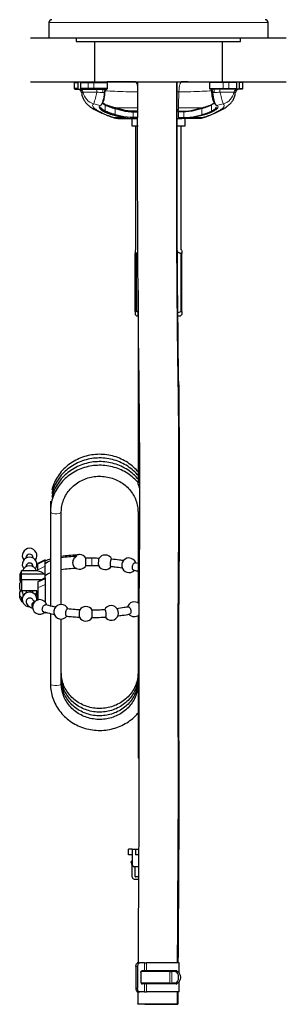
# Model space of a CAD drawing. Units: millimetres. Extents: x 64 to 170, y 88 to 255.
# Drawn here: x 155 to 170, y 88 to 141 of the extents above; entities that cross this region are included whole.
import ezdxf

# ---------------------------------------------------------------- set-up
doc = ezdxf.new("R2010")
doc.units = ezdxf.units.MM

msp = doc.modelspace()

# ---------------------------------------------------------------- linework, layer by layer
at = {"color": 7, "linetype": 'Continuous', "lineweight": 25}
for p, q in [((157.005, 141.239), (157.005, 140.399)), ((169.005, 140.399), (169.005, 141.239)), ((156.005, 140.399), (170.005, 140.399)), ((158.505, 140.399), (158.505, 140.199)), ((158.505, 140.199), (167.505, 140.199)), ((159.505, 140.199), (159.505, 137.999)), ((166.505, 137.999), (166.505, 140.199)), ((167.505, 140.199), (167.505, 140.399)), ((156.005, 137.999), (170.005, 137.999)), ((158.42, 137.999), (158.38, 137.959)), ((158.38, 137.959), (158.38, 137.639)), ((158.38, 137.959), (158.592, 137.959)), ((158.592, 137.959), (158.632, 137.999)), ((158.592, 137.959), (158.592, 137.639)), ((158.773, 137.999), (158.741, 137.959)), ((158.741, 137.959), (159.16, 137.959)), ((158.741, 137.959), (158.741, 137.639)), ((159.16, 137.959), (159.471, 137.959)), ((159.471, 137.959), (160.214, 137.959)), ((160.214, 137.959), (160.174, 137.999)), ((160.214, 137.639), (160.214, 137.959)), ((165.836, 137.999), (165.796, 137.959)), ((165.796, 137.959), (165.796, 137.639)), ((166.539, 137.959), (165.796, 137.959)), ((166.851, 137.959), (166.539, 137.959)), ((167.269, 137.959), (166.851, 137.959)), ((167.237, 137.999), (167.269, 137.959)), ((167.269, 137.959), (167.269, 137.639)), ((167.418, 137.959), (167.378, 137.999)), ((167.418, 137.959), (167.418, 137.639)), ((167.63, 137.959), (167.418, 137.959)), ((167.63, 137.959), (167.59, 137.999)), ((167.63, 137.639), (167.63, 137.959)), ((158.38, 137.639), (158.42, 137.599)), ((158.592, 137.639), (158.38, 137.639)), ((158.42, 137.599), (158.632, 137.599)), ((158.632, 137.599), (158.592, 137.639)), ((158.632, 137.599), (158.774, 137.599)), ((158.741, 137.639), (158.773, 137.599)), ((159.16, 137.639), (158.741, 137.639)), ((158.773, 137.599), (159.19, 137.599)), ((158.797, 137.416), (158.803, 137.389)), ((159.471, 137.639), (159.16, 137.639)), ((159.19, 137.599), (159.471, 137.599)), ((160.214, 137.639), (159.471, 137.639)), ((159.471, 137.599), (160.174, 137.599)), ((160.039, 137.416), (160.038, 137.395)), ((160.075, 137.398), (160.076, 137.42)), ((160.174, 137.599), (160.214, 137.639)), ((165.796, 137.639), (165.836, 137.599)), ((165.796, 137.639), (166.539, 137.639)), ((166.539, 137.599), (165.836, 137.599)), ((165.935, 137.398), (165.934, 137.42)), ((165.971, 137.416), (165.972, 137.395)), ((166.539, 137.639), (166.851, 137.639)), ((166.82, 137.599), (166.539, 137.599)), ((167.237, 137.599), (166.82, 137.599)), ((166.851, 137.639), (167.269, 137.639)), ((167.213, 137.416), (167.207, 137.389)), ((167.378, 137.599), (167.236, 137.599)), ((167.269, 137.639), (167.237, 137.599)), ((167.378, 137.599), (167.418, 137.639)), ((167.59, 137.599), (167.378, 137.599)), ((167.418, 137.639), (167.63, 137.639)), ((167.59, 137.599), (167.63, 137.639)), ((160.067, 136.769), (159.948, 136.847)), ((165.943, 136.769), (166.062, 136.847)), ((159.821, 136.702), (159.794, 136.677)), ((159.813, 136.662), (159.808, 136.684)), ((159.941, 136.831), (160.094, 136.731)), ((160.64, 136.533), (161.178, 136.399)), ((161.188, 136.437), (160.65, 136.571)), ((161.178, 136.399), (161.509, 136.359)), ((161.509, 136.399), (161.188, 136.437)), ((161.611, 136.399), (161.509, 136.399)), ((161.509, 136.359), (161.611, 136.359)), ((161.851, 136.399), (161.611, 136.399)), ((161.611, 136.359), (161.847, 136.359)), ((164.079, 136.399), (164.399, 136.399)), ((164.399, 136.359), (164.099, 136.359)), ((164.399, 136.399), (164.501, 136.399)), ((164.501, 136.359), (164.399, 136.359)), ((164.501, 136.399), (164.822, 136.437)), ((164.832, 136.399), (164.501, 136.359)), ((164.822, 136.437), (165.361, 136.571)), ((165.37, 136.533), (164.832, 136.399)), ((166.069, 136.831), (165.916, 136.731)), ((166.189, 136.702), (166.216, 136.677)), ((166.197, 136.662), (166.202, 136.684)), ((160.63, 136.161), (161.098, 136.045)), ((161.107, 136.084), (160.64, 136.2)), ((160.845, 135.999), (161.477, 135.999)), ((161.098, 136.045), (161.477, 135.999)), ((161.477, 136.039), (161.107, 136.084)), ((161.611, 136.039), (161.477, 136.039)), ((161.477, 135.999), (161.611, 135.999)), ((161.545, 135.999), (161.545, 135.599)), ((161.851, 136.039), (161.611, 136.039)), ((161.611, 135.999), (161.718, 135.999)), ((161.718, 135.999), (161.824, 135.999)), ((164.017, 135.999), (164.292, 135.999)), ((164.099, 136.039), (164.399, 136.039)), ((164.399, 135.999), (164.292, 135.999)), ((164.399, 136.039), (164.533, 136.039)), ((164.533, 135.999), (164.399, 135.999)), ((164.465, 135.599), (164.465, 135.999)), ((164.533, 136.039), (164.903, 136.084)), ((164.912, 136.045), (164.533, 135.999)), ((165.166, 135.999), (164.533, 135.999)), ((164.903, 136.084), (165.37, 136.2)), ((165.38, 136.161), (164.912, 136.045)), ((161.545, 135.599), (161.889, 135.599)), ((161.755, 135.599), (161.755, 128.799)), ((164.016, 135.599), (164.465, 135.599)), ((164.255, 128.799), (164.255, 135.599)), ((161.755, 128.799), (161.735, 128.779)), ((164.275, 128.779), (164.255, 128.799)), ((161.782, 128.609), (161.735, 128.609)), ((161.735, 128.609), (161.782, 128.609)), ((161.735, 125.439), (161.735, 128.609)), ((161.782, 128.609), (161.88, 128.652)), ((161.88, 128.652), (161.782, 128.609)), ((161.782, 128.609), (161.782, 125.439)), ((164.228, 128.609), (164.016, 128.703)), ((164.016, 128.703), (164.228, 128.609)), ((164.228, 128.609), (164.228, 125.439)), ((164.275, 128.609), (164.228, 128.609)), ((164.228, 128.609), (164.275, 128.609)), ((164.275, 125.439), (164.275, 128.609)), ((161.884, 126.579), (161.884, 125.919)), ((161.885, 125.999), (161.885, 119.762)), ((161.782, 125.439), (161.735, 125.439)), ((161.735, 125.269), (161.805, 125.199)), ((161.885, 125.393), (161.782, 125.439)), ((161.805, 125.199), (161.861, 125.199)), ((164.04, 125.355), (164.228, 125.439)), ((164.063, 125.199), (164.205, 125.199)), ((164.205, 125.199), (164.275, 125.269)), ((164.228, 125.439), (164.275, 125.439)), ((161.885, 116.342), (161.885, 116.056)), ((157.085, 115.062), (157.085, 114.862)), ((157.085, 114.862), (157.085, 114.662)), ((157.085, 114.662), (157.085, 114.462)), ((157.085, 114.462), (157.085, 109.32)), ((157.685, 109.406), (157.685, 114.462)), ((161.885, 114.462), (161.885, 109.483)), ((155.745, 111.956), (155.745, 111.942)), ((156.145, 111.942), (156.145, 111.956)), ((156.805, 111.849), (156.405, 111.645)), ((156.405, 111.609), (156.405, 111.645)), ((156.405, 111.301), (156.405, 111.609)), ((156.805, 111.8), (156.805, 111.849)), ((156.805, 111.492), (156.805, 111.8)), ((159.351, 111.932), (159.03, 111.932)), ((159.03, 111.532), (159.351, 111.532)), ((161.885, 111.635), (161.719, 111.679)), ((155.505, 111.238), (155.405, 111.038)), ((155.405, 111.038), (155.405, 110.696)), ((156.405, 111.238), (155.505, 111.238)), ((155.505, 111.073), (155.505, 111.238)), ((155.505, 110.759), (155.505, 111.073)), ((155.505, 111.073), (156.747, 111.073)), ((155.745, 111.477), (155.745, 111.463)), ((156.145, 111.463), (156.145, 111.477)), ((156.405, 111.236), (156.405, 111.301)), ((156.805, 111.059), (156.805, 111.492)), ((156.805, 110.857), (156.805, 111.059)), ((155.505, 110.759), (155.405, 110.559)), ((155.455, 110.659), (155.405, 110.696)), ((155.405, 110.58), (155.405, 110.559)), ((155.405, 110.217), (155.405, 110.559)), ((156.614, 110.759), (155.505, 110.759)), ((155.505, 110.759), (155.505, 110.143)), ((156.405, 110.649), (156.466, 110.675)), ((156.405, 110.649), (156.405, 110.617)), ((156.405, 110.617), (156.405, 110.309)), ((156.805, 110.857), (156.463, 110.682)), ((156.805, 110.857), (156.805, 110.808)), ((156.805, 110.808), (156.805, 110.501)), ((156.805, 110.501), (156.805, 109.535)), ((155.405, 110.217), (155.505, 110.143)), ((155.405, 110.101), (155.505, 110.175)), ((155.405, 109.86), (155.405, 110.101)), ((155.421, 110.205), (155.455, 110.138)), ((155.883, 110.143), (155.505, 110.143)), ((155.6, 109.957), (155.605, 109.95)), ((155.605, 109.891), (155.605, 109.95)), ((155.605, 109.949), (155.625, 109.92)), ((155.745, 110.041), (155.745, 110.027)), ((156.345, 110.143), (156.007, 110.143)), ((156.145, 110.027), (156.145, 110.041)), ((156.345, 110.101), (156.341, 110.101)), ((156.345, 110.143), (156.345, 109.786)), ((156.405, 110.309), (156.405, 109.652)), ((155.405, 109.759), (155.405, 109.86)), ((155.405, 109.759), (155.505, 109.559)), ((155.505, 109.786), (155.505, 109.559)), ((155.505, 109.786), (155.559, 109.786)), ((155.505, 109.559), (155.564, 109.559)), ((156.303, 109.86), (156.345, 109.86)), ((156.331, 109.786), (156.345, 109.786)), ((156.773, 108.965), (156.805, 108.949)), ((156.805, 108.996), (156.805, 108.949)), ((157.085, 108.911), (157.085, 105.066)), ((157.685, 105.066), (157.685, 108.606)), ((161.885, 108.794), (161.885, 108.666)), ((161.885, 108.666), (161.885, 108.635)), ((161.885, 105.246), (161.885, 101.009)), ((161.885, 101.009), (161.93, 101.009)), ((161.367, 95.699), (161.367, 96.019)), ((161.567, 96.019), (161.367, 96.019)), ((161.567, 96.019), (161.567, 95.139)), ((161.567, 96.019), (161.747, 96.019)), ((161.747, 96.019), (161.747, 95.699)), ((161.747, 96.019), (161.914, 96.019)), ((161.567, 95.699), (161.367, 95.699)), ((161.907, 95.699), (161.747, 95.699)), ((161.567, 95.339), (161.507, 95.339)), ((161.507, 95.279), (161.507, 95.339)), ((161.507, 95.279), (161.567, 95.079)), ((161.567, 95.139), (161.667, 95.039)), ((161.567, 94.479), (161.567, 95.139)), ((161.907, 95.039), (161.667, 95.039)), ((161.707, 95.039), (161.707, 94.559)), ((161.667, 94.379), (161.907, 94.379)), ((161.847, 94.499), (161.767, 94.499)), ((161.767, 89.599), (161.767, 88.399)), ((161.835, 89.799), (161.835, 89.778)), ((161.879, 89.799), (161.835, 89.799)), ((161.863, 89.599), (161.863, 88.399)), ((161.879, 89.799), (161.889, 89.799)), ((161.889, 89.799), (161.984, 89.799)), ((162.238, 89.799), (161.984, 89.799)), ((162.238, 89.799), (162.346, 89.799)), ((164.135, 89.799), (162.346, 89.799)), ((164.135, 89.241), (164.135, 89.799)), ((162.045, 89.259), (162.045, 88.739)), ((162.238, 89.359), (162.106, 89.359)), ((163.624, 89.319), (162.107, 89.319)), ((162.346, 89.359), (162.238, 89.359)), ((163.973, 89.359), (162.346, 89.359)), ((163.624, 89.319), (163.732, 89.319)), ((163.913, 89.319), (163.732, 89.319)), ((163.913, 89.319), (164.008, 89.319)), ((162.238, 88.639), (162.106, 88.639)), ((163.624, 88.679), (162.107, 88.679)), ((162.346, 88.639), (162.238, 88.639)), ((163.973, 88.639), (162.346, 88.639)), ((163.624, 88.679), (163.732, 88.679)), ((163.913, 88.679), (163.732, 88.679)), ((164.008, 88.679), (163.913, 88.679)), ((164.135, 88.199), (164.135, 88.756)), ((161.835, 88.22), (161.835, 88.199)), ((161.879, 88.199), (161.835, 88.199)), ((161.879, 88.199), (161.876, 87.541)), ((161.879, 88.199), (161.889, 88.199)), ((161.889, 88.199), (161.984, 88.199)), ((162.238, 88.199), (161.984, 88.199)), ((162.238, 88.199), (162.346, 88.199)), ((164.135, 88.199), (162.346, 88.199)), ((164.038, 87.527), (164.042, 88.199)), ((164.062, 88.199), (164.059, 87.529)), ((164.059, 87.529), (164.023, 87.527))]:
    msp.add_line(p, q, dxfattribs=at)
at = {"color": 8, "linetype": 'Continuous', "lineweight": 18}
for p, q in [((169.005, 141.239), (157.005, 141.239)), ((159.19, 137.999), (159.16, 137.959)), ((159.16, 137.959), (159.16, 137.639)), ((159.471, 137.999), (159.471, 137.959)), ((159.471, 137.639), (159.471, 137.959)), ((166.539, 137.999), (166.539, 137.959)), ((166.539, 137.639), (166.539, 137.959)), ((166.82, 137.999), (166.851, 137.959)), ((166.851, 137.959), (166.851, 137.639)), ((158.874, 137.431), (159.636, 137.431)), ((159.16, 137.639), (159.19, 137.599)), ((159.471, 137.639), (159.471, 137.599)), ((159.954, 137.599), (159.954, 137.416)), ((159.954, 137.416), (160.039, 137.416)), ((160.038, 137.395), (159.954, 137.416)), ((160.076, 137.42), (160.039, 137.416)), ((164.123, 137.451), (164.012, 137.451)), ((165.934, 137.42), (165.971, 137.416)), ((165.935, 137.398), (165.972, 137.395)), ((166.057, 137.416), (165.971, 137.416)), ((165.972, 137.395), (166.057, 137.416)), ((166.057, 137.599), (166.057, 137.416)), ((167.136, 137.431), (166.374, 137.431)), ((166.539, 137.639), (166.539, 137.599)), ((166.851, 137.639), (166.82, 137.599)), ((159.461, 136.793), (159.821, 136.702)), ((159.87, 136.74), (159.821, 136.702)), ((160.094, 136.398), (160.048, 136.359)), ((160.067, 136.769), (160.094, 136.731)), ((160.094, 136.731), (160.094, 136.398)), ((160.65, 136.571), (160.64, 136.533)), ((160.64, 136.2), (160.64, 136.533)), ((160.656, 136.581), (160.657, 136.569)), ((161.188, 136.437), (161.178, 136.399)), ((161.509, 136.399), (161.509, 136.359)), ((161.611, 136.399), (161.611, 136.359)), ((161.611, 136.359), (161.611, 136.039)), ((164.079, 136.399), (164.099, 136.359)), ((164.099, 136.039), (164.099, 136.359)), ((164.399, 136.399), (164.399, 136.359)), ((164.399, 136.359), (164.399, 136.039)), ((164.501, 136.399), (164.501, 136.359)), ((164.822, 136.437), (164.832, 136.399)), ((165.354, 136.581), (165.353, 136.569)), ((165.361, 136.571), (165.37, 136.533)), ((165.37, 136.2), (165.37, 136.533)), ((165.943, 136.769), (165.916, 136.731)), ((165.916, 136.731), (165.916, 136.398)), ((165.916, 136.398), (165.962, 136.359)), ((166.55, 136.793), (166.189, 136.702)), ((160.483, 136.062), (160.565, 136.045)), ((161.098, 136.045), (160.565, 136.045)), ((160.845, 135.999), (160.565, 136.045)), ((160.64, 136.2), (160.63, 136.161)), ((161.107, 136.084), (161.098, 136.045)), ((161.477, 136.039), (161.477, 135.999)), ((161.611, 136.039), (161.611, 135.999)), ((164.099, 136.039), (164.079, 135.999)), ((164.399, 136.039), (164.399, 135.999)), ((164.533, 136.039), (164.533, 135.999)), ((164.903, 136.084), (164.912, 136.045)), ((164.912, 136.045), (165.445, 136.045)), ((165.166, 135.999), (165.445, 136.045)), ((165.37, 136.2), (165.38, 136.161)), ((164.066, 121.627), (164.108, 121.626)), ((161.885, 119.762), (161.936, 119.762)), ((156.405, 111.609), (156.805, 111.8)), ((159.351, 111.92), (159.351, 111.932)), ((156.405, 111.301), (156.805, 111.492)), ((156.405, 110.617), (156.805, 110.808)), ((156.405, 110.309), (156.805, 110.501)), ((164.11, 109.214), (164.069, 109.217)), ((161.885, 105.246), (161.928, 105.246)), ((161.863, 89.599), (161.767, 89.599)), ((162.238, 89.359), (162.238, 89.799)), ((162.346, 89.799), (162.346, 89.359)), ((163.624, 88.679), (163.624, 89.319)), ((163.732, 89.319), (163.732, 88.679)), ((161.863, 88.399), (161.767, 88.399)), ((162.238, 88.639), (162.238, 88.199)), ((162.346, 88.199), (162.346, 88.639))]:
    msp.add_line(p, q, dxfattribs=at)
at = {"color": 8, "linetype": 'Continuous', "lineweight": 18, "flags": 128}
for points in [[(160.075, 137.398), (160.057, 137.397), (160.038, 137.395)], [(164.103, 136.581), (164.105, 136.703), (164.123, 137.451)], [(164.103, 136.581), (164.101, 136.545), (164.097, 136.51), (164.092, 136.479), (164.085, 136.451), (164.078, 136.429), (164.069, 136.412), (164.059, 136.402), (164.049, 136.399)], [(166.14, 136.74), (166.164, 136.721), (166.189, 136.702)], [(161.885, 116.342), (161.908, 116.303), (161.96, 116.274)], [(157.085, 115.062), (157.098, 115.033), (157.107, 115.024)], [(157.085, 114.862), (157.097, 114.834), (157.108, 114.823)], [(157.085, 114.462), (157.088, 114.45), (157.128, 114.41), (157.211, 114.379), (157.324, 114.362), (157.447, 114.362), (157.559, 114.379), (157.643, 114.41), (157.683, 114.45), (157.685, 114.462)], [(161.885, 108.666), (161.908, 108.627), (161.925, 108.615)], [(157.085, 105.066), (157.088, 105.053), (157.128, 105.013), (157.211, 104.982), (157.324, 104.965), (157.447, 104.965), (157.559, 104.982), (157.643, 105.013), (157.683, 105.053), (157.685, 105.066)]]:
    msp.add_lwpolyline(points, dxfattribs=at)
at = {"color": 7, "linetype": 'Continuous', "lineweight": 25, "flags": 128}
for points in [[(165.53, 136.063), (165.528, 136.063), (165.445, 136.045)], [(161.885, 119.762), (161.885, 119.326), (161.885, 118.89), (161.885, 118.457), (161.885, 118.026), (161.885, 117.598), (161.885, 117.174), (161.885, 116.755), (161.885, 116.342)], [(158.52, 112.096), (158.508, 112.088), (158.499, 112.079), (158.494, 112.07), (158.492, 112.061), (158.494, 112.052), (158.499, 112.044), (158.508, 112.035), (158.52, 112.027)], [(155.777, 110.143), (155.76, 110.113), (155.745, 110.041)], [(156.145, 110.041), (156.13, 110.113), (156.113, 110.143)], [(161.885, 108.635), (161.885, 108.226), (161.885, 107.81), (161.885, 107.39), (161.885, 106.966), (161.885, 106.539), (161.885, 106.109), (161.885, 105.678), (161.885, 105.246)], [(161.767, 89.599), (161.77, 89.638), (161.777, 89.675), (161.788, 89.71), (161.803, 89.74), (161.822, 89.765), (161.843, 89.783), (161.865, 89.795), (161.889, 89.799)], [(161.984, 89.799), (161.961, 89.795), (161.938, 89.783), (161.917, 89.765), (161.898, 89.74), (161.883, 89.71), (161.872, 89.675), (161.865, 89.638), (161.863, 89.599)], [(162.045, 89.259), (162.046, 89.278), (162.05, 89.297), (162.056, 89.314), (162.063, 89.329), (162.072, 89.342), (162.083, 89.351), (162.094, 89.357), (162.106, 89.359)], [(163.913, 88.679), (163.987, 88.703), (164.05, 88.772), (164.093, 88.876), (164.107, 88.999), (164.093, 89.121), (164.05, 89.225), (163.987, 89.294), (163.913, 89.319)], [(164.008, 89.319), (164.082, 89.294), (164.146, 89.225), (164.188, 89.121), (164.203, 88.999), (164.188, 88.876), (164.146, 88.772), (164.082, 88.703), (164.008, 88.679)], [(161.767, 88.399), (161.77, 88.36), (161.777, 88.322), (161.788, 88.288), (161.803, 88.257), (161.822, 88.232), (161.843, 88.214), (161.865, 88.203), (161.889, 88.199)], [(161.984, 88.199), (161.961, 88.203), (161.938, 88.214), (161.917, 88.232), (161.898, 88.257), (161.883, 88.288), (161.872, 88.322), (161.865, 88.36), (161.863, 88.399)], [(162.045, 88.739), (162.046, 88.719), (162.05, 88.7), (162.056, 88.683), (162.063, 88.668), (162.072, 88.656), (162.083, 88.646), (162.094, 88.641), (162.106, 88.639)]]:
    msp.add_lwpolyline(points, dxfattribs=at)
at = {"color": 7, "linetype": 'Continuous', "lineweight": 25}
for centre, radius, start, end in [((157.165, 141.239), 0.16, 90, 180), ((168.845, 141.239), 0.16, 0, 90), ((158.594, 137.399), 0.2, 4.7081, 89.7971), ((167.416, 137.399), 0.2, 90.203, 175.2123), ((155.945, 112.075), 0.4, 90, 216.7651), ((155.945, 111.948), 0.2, 2.3926, 177.6074), ((155.945, 112.075), 0.4, 323.2349, 90), ((158.537, 106.452), 5.644, 90.1745, 98.6778), ((158.686, 111.733), 0.4, 90, 114.8547), ((158.686, 111.733), 0.4, 29.628, 90), ((160.082, 111.708), 0.4, 90, 148.3543), ((160.082, 111.708), 0.4, 23.169, 90), ((155.945, 111.596), 0.4, 90, 216.7651), ((155.945, 111.469), 0.2, 2.3926, 177.6074), ((155.945, 111.596), 0.4, 323.2349, 90), ((157.542, 110.663), 1.215, 112.06, 127.8927), ((157.697, 110.019), 1.969, 108.103, 116.9427), ((158.529, 107.06), 4.967, 90.1031, 99.7808), ((158.686, 111.733), 0.4, 230.3076, 330.236), ((160.082, 111.708), 0.4, 206.0263, 327.9763), ((161.39, 111.545), 0.4, 90, 154.5167), ((161.39, 111.545), 0.4, 18.2065, 90), ((155.945, 111.117), 0.4, 90, 162.3664), ((155.945, 111.117), 0.4, 17.6336, 90), ((157.541, 110.006), 1.214, 112.0566, 127.8956), ((158.529, 106.401), 4.968, 90.1045, 99.779), ((161.39, 111.545), 0.4, 185.6179, 190.4731), ((161.39, 111.545), 0.4, 190.4731, 317.3185), ((155.945, 110.159), 0.4, 182.3082, 210.3635), ((155.945, 109.68), 0.4, 90, 270.6673), ((155.945, 109.68), 0.4, 352.5582, 90), ((155.945, 110.159), 0.4, 323.2349, 357.6918), ((156.51, 109.266), 0.4, 90, 313.6534), ((156.51, 109.266), 0.4, 15.0615, 90), ((157.677, 109.006), 0.4, 90, 152.992), ((157.677, 109.006), 0.4, 23.0651, 90), ((161.682, 109.138), 0.4, 51.3612, 161.6282), ((157.677, 109.006), 0.4, 190.0705, 322.3614), ((159.031, 108.892), 0.4, 90, 148.522), ((159.031, 108.892), 0.4, 29.2012, 90), ((160.418, 108.938), 0.4, 90, 157.0399), ((160.418, 108.938), 0.4, 31.5394, 90), ((161.682, 109.138), 0.4, 222.2402, 308.9571), ((159.031, 108.892), 0.4, 206.8715, 329.6027), ((160.418, 108.938), 0.4, 211.8094, 341.128), ((161.667, 94.479), 0.1, 180.0002, 270.0002), ((161.767, 94.559), 0.06, 180.0002, 270.0002), ((161.847, 94.559), 0.06, 270.0002, 0.0002)]:
    msp.add_arc(centre, radius, start, end, dxfattribs=at)
at = {"color": 8, "linetype": 'Continuous', "lineweight": 18}
for centre, radius, start, end in [((158.598, 137.399), 0.2, 4.9774, 89.9817), ((158.678, 137.401), 0.198, 8.8835, 89.6623), ((159.672, 137.575), 0.811, 190.2422, 254.9107), ((149.685, 139.823), 10.235, 342.7765, 346.4842), ((157.631, 137.469), 2.006, 358.9305, 3.7144), ((168.379, 137.469), 2.006, 176.2856, 181.0695), ((176.325, 139.823), 10.235, 193.5158, 197.2235), ((166.339, 137.575), 0.811, 285.0893, 349.7578), ((167.332, 137.401), 0.198, 90.3377, 171.1165), ((167.413, 137.399), 0.2, 90.0183, 175.0226), ((161.978, 114.491), 0.0968, 197.2484, 256.0492), ((176.42, 111.71), 17.071, 179.2947, 180.5967), ((156.286, 109.342), 0.224, 101.858, 220.1792)]:
    msp.add_arc(centre, radius, start, end, dxfattribs=at)
for centre, major_axis, start_param, end_param in [((160.3, 137.399), (4.051, -0.194), 1.656452, 1.735463), ((165.71, 137.399), (4.051, 0.194), 1.40613, 1.48514)]:
    msp.add_ellipse(centre, major_axis=major_axis, ratio=0.000207, start_param=start_param, end_param=end_param, dxfattribs=at)
at = {"color": 7, "linetype": 'Continuous', "lineweight": 25}
for points, knots in [([(161.755, 137.99), (161.573, 137.99), (161.227, 137.99), (160.77, 137.99), (160.42, 137.99), (160.242, 137.99), (160.182, 137.99)], [0, 0, 0, 0, 0.31712, 0.600288, 0.865414, 1, 1, 1, 1]), ([(161.853, 137.999), (161.852, 137.81), (161.849, 136.937), (161.846, 135.381), (161.845, 133.748), (161.845, 132.475), (161.847, 131.492), (161.85, 130.31), (161.855, 128.92), (161.864, 127.322), (161.879, 125.517), (161.899, 123.583), (161.919, 122.251), (161.929, 121.59)], [0, 0, 0, 0, 0.034481, 0.159592, 0.284606, 0.332989, 0.39237, 0.464412, 0.549112, 0.646467, 0.756477, 0.87914, 1, 1, 1, 1]), ([(164.087, 121.628), (164.078, 122.237), (164.06, 123.461), (164.041, 125.227), (164.027, 126.853), (164.018, 128.259), (164.012, 129.448), (164.008, 130.476), (164.006, 131.416), (164.004, 132.673), (164.003, 134.254), (164.006, 136.104), (164.009, 137.348), (164.012, 137.961), (164.012, 137.999)], [0, 0, 0, 0, 0.111658, 0.224362, 0.323652, 0.409524, 0.481973, 0.541581, 0.597857, 0.654131, 0.772027, 0.88754, 0.993165, 1, 1, 1, 1]), ([(165.81, 137.987), (165.608, 137.988), (165.279, 137.989), (164.747, 137.989), (164.424, 137.99), (164.255, 137.99)], [0, 0, 0, 0, 0.434517, 0.70382, 1, 1, 1, 1]), ([(158.797, 137.416), (158.795, 137.416), (158.79, 137.416), (158.794, 137.416), (158.797, 137.416)], [0, 0, 0, 0, 0.290635, 1, 1, 1, 1]), ([(158.802, 137.389), (158.802, 137.364), (158.804, 137.273), (158.855, 137.128), (158.938, 136.964), (159.049, 136.824), (159.182, 136.697), (159.363, 136.564), (159.593, 136.431), (159.892, 136.291), (160.183, 136.171), (160.395, 136.094), (160.483, 136.062)], [0, 0, 0, 0, 0.025707, 0.094742, 0.168711, 0.246993, 0.336922, 0.45118, 0.613101, 0.755937, 0.897658, 1, 1, 1, 1]), ([(160.038, 137.395), (160.03, 137.306), (160.014, 137.127), (159.951, 136.91), (159.888, 136.767), (159.855, 136.737), (159.843, 136.726)], [0, 0, 0, 0, 0.273713, 0.547642, 0.821615, 1, 1, 1, 1]), ([(159.891, 136.763), (159.903, 136.774), (159.934, 136.802), (159.995, 136.937), (160.054, 137.144), (160.068, 137.313), (160.075, 137.398)], [0, 0, 0, 0, 0.176771, 0.45019, 0.724602, 1, 1, 1, 1]), ([(160.1, 137.577), (160.092, 137.569), (160.076, 137.553), (160.057, 137.514), (160.044, 137.468), (160.041, 137.433), (160.039, 137.416)], [0, 0, 0, 0, 0.254296, 0.505477, 0.753875, 1, 1, 1, 1]), ([(160.076, 137.42), (160.077, 137.44), (160.08, 137.482), (160.094, 137.537), (160.107, 137.574), (160.118, 137.588), (160.121, 137.591)], [0, 0, 0, 0, 0.300816, 0.601588, 0.901742, 1, 1, 1, 1]), ([(165.53, 136.062), (165.536, 136.064), (165.676, 136.113), (165.919, 136.209), (166.254, 136.351), (166.536, 136.496), (166.748, 136.632), (166.913, 136.773), (167.037, 136.914), (167.137, 137.083), (167.2, 137.245), (167.206, 137.354), (167.208, 137.389)], [0, 0, 0, 0, 0.005693, 0.155351, 0.307291, 0.461288, 0.619683, 0.71896, 0.805803, 0.886169, 0.963721, 1, 1, 1, 1]), ([(165.934, 137.42), (165.933, 137.44), (165.93, 137.482), (165.916, 137.537), (165.903, 137.574), (165.892, 137.588), (165.89, 137.591)], [0, 0, 0, 0, 0.300816, 0.601588, 0.901742, 1, 1, 1, 1]), ([(165.91, 137.577), (165.918, 137.569), (165.934, 137.553), (165.953, 137.514), (165.966, 137.468), (165.969, 137.433), (165.971, 137.416)], [0, 0, 0, 0, 0.254296, 0.505477, 0.753875, 1, 1, 1, 1]), ([(166.119, 136.763), (166.107, 136.774), (166.076, 136.802), (166.015, 136.937), (165.956, 137.144), (165.942, 137.313), (165.935, 137.398)], [0, 0, 0, 0, 0.176771, 0.45019, 0.724602, 1, 1, 1, 1]), ([(165.972, 137.395), (165.98, 137.306), (165.996, 137.127), (166.059, 136.91), (166.122, 136.767), (166.155, 136.737), (166.168, 136.726)], [0, 0, 0, 0, 0.273713, 0.547642, 0.821615, 1, 1, 1, 1]), ([(167.213, 137.416), (167.215, 137.416), (167.22, 137.416), (167.216, 137.416), (167.213, 137.416)], [0, 0, 0, 0, 0.290371, 1, 1, 1, 1]), ([(159.759, 136.645), (159.759, 136.62), (159.76, 136.571), (159.859, 136.474), (159.985, 136.398), (160.048, 136.359)], [0, 0, 0, 0, 0.331315, 0.664622, 1, 1, 1, 1]), ([(160.094, 136.398), (160.03, 136.437), (159.903, 136.514), (159.851, 136.575), (159.825, 136.606)], [0, 0, 0, 0, 0.501586, 1, 1, 1, 1]), ([(159.841, 136.716), (159.849, 136.722), (159.865, 136.735), (159.881, 136.748), (159.889, 136.754)], [0, 0, 0, 0, 0.499956, 1, 1, 1, 1]), ([(160.048, 136.359), (160.078, 136.344), (160.138, 136.314), (160.28, 136.262), (160.447, 136.209), (160.569, 136.177), (160.63, 136.161)], [0, 0, 0, 0, 0.24893, 0.499527, 0.750381, 1, 1, 1, 1]), ([(160.65, 136.571), (160.588, 136.587), (160.466, 136.619), (160.299, 136.672), (160.158, 136.724), (160.097, 136.754), (160.067, 136.769)], [0, 0, 0, 0, 0.249619, 0.500473, 0.75107, 1, 1, 1, 1]), ([(160.094, 136.731), (160.122, 136.715), (160.178, 136.683), (160.269, 136.656), (160.316, 136.633), (160.316, 136.633), (160.316, 136.633), (160.316, 136.633), (160.317, 136.633), (160.32, 136.632), (160.368, 136.614), (160.472, 136.579), (160.583, 136.548), (160.64, 136.533)], [0, 0, 0, 0, 0.248759, 0.499398, 0.499403, 0.499414, 0.499461, 0.499646, 0.500386, 0.503339, 0.515148, 0.750463, 1, 1, 1, 1]), ([(160.64, 136.2), (160.583, 136.216), (160.468, 136.247), (160.312, 136.3), (160.179, 136.352), (160.122, 136.383), (160.094, 136.398)], [0, 0, 0, 0, 0.249571, 0.500533, 0.751206, 1, 1, 1, 1]), ([(165.361, 136.571), (165.422, 136.587), (165.544, 136.619), (165.711, 136.672), (165.853, 136.724), (165.913, 136.754), (165.943, 136.769)], [0, 0, 0, 0, 0.249619, 0.500473, 0.75107, 1, 1, 1, 1]), ([(165.916, 136.731), (165.888, 136.715), (165.832, 136.683), (165.741, 136.656), (165.695, 136.633), (165.694, 136.633), (165.694, 136.633), (165.694, 136.633), (165.694, 136.633), (165.691, 136.632), (165.643, 136.614), (165.538, 136.579), (165.427, 136.548), (165.37, 136.533)], [0, 0, 0, 0, 0.248759, 0.499398, 0.499403, 0.499414, 0.499461, 0.499646, 0.500386, 0.503339, 0.515148, 0.750463, 1, 1, 1, 1]), ([(165.37, 136.2), (165.427, 136.216), (165.542, 136.247), (165.698, 136.3), (165.831, 136.352), (165.888, 136.383), (165.916, 136.398)], [0, 0, 0, 0, 0.249571, 0.500533, 0.751206, 1, 1, 1, 1]), ([(165.962, 136.359), (165.932, 136.344), (165.872, 136.314), (165.73, 136.262), (165.563, 136.209), (165.441, 136.177), (165.38, 136.161)], [0, 0, 0, 0, 0.24893, 0.499527, 0.750381, 1, 1, 1, 1]), ([(165.916, 136.398), (165.98, 136.437), (166.107, 136.514), (166.159, 136.575), (166.185, 136.606)], [0, 0, 0, 0, 0.501586, 1, 1, 1, 1]), ([(166.251, 136.645), (166.251, 136.62), (166.25, 136.571), (166.151, 136.474), (166.025, 136.398), (165.962, 136.359)], [0, 0, 0, 0, 0.331315, 0.664622, 1, 1, 1, 1]), ([(166.121, 136.754), (166.129, 136.748), (166.145, 136.735), (166.161, 136.722), (166.169, 136.716)], [0, 0, 0, 0, 0.500044, 1, 1, 1, 1]), ([(160.487, 136.064), (160.497, 136.06), (160.588, 136.017), (160.713, 135.999), (160.823, 136.001), (160.844, 136.001)], [0, 0, 0, 0, 0.091791, 0.826161, 1, 1, 1, 1]), ([(165.169, 136.004), (165.216, 136.004), (165.337, 136.002), (165.452, 136.041), (165.523, 136.064)], [0, 0, 0, 0, 0.383978, 1, 1, 1, 1]), ([(161.735, 128.775), (161.735, 128.776), (161.735, 128.809), (161.735, 128.719), (161.735, 128.629), (161.735, 128.609)], [0, 0, 0, 0, 0.029635, 0.779511, 1, 1, 1, 1]), ([(164.275, 128.778), (164.275, 128.755), (164.275, 128.725), (164.275, 128.63), (164.275, 128.609)], [0, 0, 0, 0, 0.772777, 1, 1, 1, 1]), ([(161.735, 125.439), (161.735, 125.417), (161.735, 125.327), (161.735, 125.239), (161.735, 125.27), (161.735, 125.271)], [0, 0, 0, 0, 0.234264, 0.979631, 1, 1, 1, 1]), ([(164.275, 125.439), (164.275, 125.417), (164.275, 125.327), (164.275, 125.239), (164.275, 125.27), (164.275, 125.271)], [0, 0, 0, 0, 0.234264, 0.979631, 1, 1, 1, 1]), ([(161.928, 121.616), (161.946, 119.744), (161.985, 115.615), (161.95, 111.485), (161.931, 109.227)], [0, 0, 0, 0, 0.453299, 1, 1, 1, 1]), ([(164.09, 109.217), (164.093, 109.647), (164.099, 110.476), (164.107, 111.645), (164.113, 112.666), (164.117, 113.516), (164.12, 114.214), (164.123, 114.922), (164.125, 115.78), (164.125, 116.907), (164.121, 118.283), (164.111, 119.885), (164.095, 121.027), (164.087, 121.627)], [0, 0, 0, 0, 0.104058, 0.20026, 0.282599, 0.351052, 0.4056, 0.451391, 0.522147, 0.612951, 0.723837, 0.854845, 1, 1, 1, 1]), ([(164.108, 121.626), (164.126, 119.555), (164.162, 115.418), (164.127, 111.281), (164.11, 109.214)], [0, 0, 0, 0, 0.500518, 1, 1, 1, 1]), ([(161.885, 116.663), (161.875, 116.677), (161.786, 116.797), (161.57, 116.988), (161.243, 117.227), (160.876, 117.411), (160.485, 117.541), (160.077, 117.613), (159.661, 117.625), (159.249, 117.577), (158.849, 117.47), (158.47, 117.306), (158.123, 117.089), (157.815, 116.824), (157.552, 116.518), (157.347, 116.177), (157.218, 115.891), (157.18, 115.716), (157.17, 115.67)], [0, 0, 0, 0, 0.008701, 0.077442, 0.146283, 0.215223, 0.28425, 0.353351, 0.422508, 0.491703, 0.560913, 0.630114, 0.699285, 0.7684, 0.837434, 0.906368, 0.975192, 1, 1, 1, 1]), ([(161.891, 116.056), (161.879, 116.072), (161.788, 116.195), (161.57, 116.388), (161.243, 116.627), (160.876, 116.811), (160.485, 116.941), (160.077, 117.013), (159.661, 117.025), (159.249, 116.977), (158.849, 116.87), (158.47, 116.706), (158.123, 116.489), (157.815, 116.224), (157.553, 115.918), (157.344, 115.578), (157.193, 115.211), (157.102, 114.836), (157.091, 114.584), (157.085, 114.462)], [0, 0, 0, 0, 0.009323, 0.071284, 0.133336, 0.195475, 0.257694, 0.319979, 0.382315, 0.444685, 0.507068, 0.569444, 0.631792, 0.694089, 0.756314, 0.818449, 0.880484, 0.942423, 1, 1, 1, 1]), ([(161.885, 116.463), (161.875, 116.477), (161.786, 116.597), (161.57, 116.788), (161.243, 117.027), (160.876, 117.211), (160.485, 117.341), (160.077, 117.413), (159.661, 117.425), (159.249, 117.377), (158.849, 117.27), (158.47, 117.106), (158.123, 116.889), (157.815, 116.624), (157.552, 116.318), (157.347, 115.977), (157.218, 115.691), (157.18, 115.516), (157.17, 115.47)], [0, 0, 0, 0, 0.008701, 0.077442, 0.146283, 0.215223, 0.28425, 0.353351, 0.422508, 0.491703, 0.560913, 0.630114, 0.699285, 0.7684, 0.837434, 0.906368, 0.975192, 1, 1, 1, 1]), ([(161.885, 116.263), (161.875, 116.277), (161.786, 116.397), (161.57, 116.588), (161.243, 116.827), (160.876, 117.011), (160.485, 117.141), (160.077, 117.213), (159.661, 117.225), (159.249, 117.177), (158.849, 117.07), (158.47, 116.906), (158.123, 116.689), (157.815, 116.424), (157.552, 116.118), (157.347, 115.777), (157.218, 115.491), (157.18, 115.316), (157.17, 115.27)], [0, 0, 0, 0, 0.008701, 0.077442, 0.146283, 0.215223, 0.28425, 0.353351, 0.422508, 0.491703, 0.560913, 0.630115, 0.699285, 0.7684, 0.837434, 0.906368, 0.975192, 1, 1, 1, 1]), ([(157.685, 114.462), (157.687, 114.517), (157.691, 114.685), (157.745, 114.963), (157.868, 115.284), (158.05, 115.581), (158.284, 115.843), (158.563, 116.064), (158.878, 116.237), (159.22, 116.356), (159.579, 116.418), (159.944, 116.422), (160.304, 116.367), (160.648, 116.256), (160.966, 116.091), (161.249, 115.878), (161.488, 115.623), (161.677, 115.333), (161.809, 115.018), (161.876, 114.723), (161.883, 114.537), (161.885, 114.462)], [0, 0, 0, 0, 0.027007, 0.082564, 0.138147, 0.193635, 0.248986, 0.304189, 0.359255, 0.414208, 0.469076, 0.523885, 0.578662, 0.633426, 0.688207, 0.743039, 0.797959, 0.853007, 0.908212, 0.963583, 1, 1, 1, 1]), ([(161.965, 115.761), (161.95, 115.81), (161.93, 115.88), (161.905, 115.966), (161.893, 116.013), (161.886, 116.045), (161.886, 116.053), (161.886, 116.056)], [0, 0, 0, 0, 0.447436, 0.627351, 0.808392, 0.920491, 1, 1, 1, 1]), ([(158.52, 112.027), (158.484, 112.006), (158.411, 111.963), (158.337, 111.859), (158.299, 111.739), (158.305, 111.614), (158.349, 111.503), (158.406, 111.451), (158.432, 111.427)], [0, 0, 0, 0, 0.167768, 0.335497, 0.506685, 0.681051, 0.856262, 1, 1, 1, 1]), ([(159.032, 111.572), (159.032, 111.587), (159.032, 111.617), (159.032, 111.68), (159.032, 111.748), (159.032, 111.815), (159.032, 111.872), (159.032, 111.912), (159.032, 111.933), (159.032, 111.93), (159.032, 111.93)], [0, 0, 0, 0, 0.134487, 0.268974, 0.403457, 0.537946, 0.672432, 0.806919, 0.941404, 1, 1, 1, 1]), ([(159.032, 111.535), (159.032, 111.534), (159.032, 111.531), (159.032, 111.545), (159.032, 111.564), (159.032, 111.572)], [0, 0, 0, 0, 0.147648, 0.671883, 1, 1, 1, 1]), ([(159.756, 111.924), (159.665, 111.927), (159.53, 111.931), (159.395, 111.932), (159.351, 111.932)], [0, 0, 0, 0, 0.674872, 1, 1, 1, 1]), ([(159.351, 111.532), (159.439, 111.531), (159.57, 111.53), (159.7, 111.526), (159.742, 111.525)], [0, 0, 0, 0, 0.674872, 1, 1, 1, 1]), ([(159.742, 111.918), (159.739, 111.913), (159.734, 111.902), (159.725, 111.86), (159.718, 111.802), (159.713, 111.735), (159.71, 111.668), (159.711, 111.613), (159.713, 111.587), (159.714, 111.577)], [0, 0, 0, 0, 0.12719, 0.282559, 0.437893, 0.593116, 0.74821, 0.903202, 1, 1, 1, 1]), ([(159.714, 111.577), (159.716, 111.563), (159.718, 111.541), (159.722, 111.536), (159.723, 111.534)], [0, 0, 0, 0, 0.678513, 1, 1, 1, 1]), ([(160.379, 111.546), (160.377, 111.564), (160.374, 111.6), (160.376, 111.667), (160.382, 111.734), (160.393, 111.797), (160.406, 111.845), (160.421, 111.877), (160.431, 111.88), (160.435, 111.881)], [0, 0, 0, 0, 0.144122, 0.288244, 0.432354, 0.57653, 0.720818, 0.865225, 1, 1, 1, 1]), ([(160.404, 111.485), (160.4, 111.486), (160.392, 111.487), (160.384, 111.512), (160.38, 111.537), (160.379, 111.546)], [0, 0, 0, 0, 0.313472, 0.735619, 1, 1, 1, 1]), ([(161.125, 111.795), (161.042, 111.808), (160.815, 111.843), (160.576, 111.867), (160.426, 111.882)], [0, 0, 0, 0, 0.368098, 1, 1, 1, 1]), ([(161.03, 111.716), (161.027, 111.71), (161.015, 111.687), (161, 111.635), (160.99, 111.567), (160.991, 111.526), (160.992, 111.505)], [0, 0, 0, 0, 0.113448, 0.409655, 0.705623, 1, 1, 1, 1]), ([(161.641, 111.287), (161.636, 111.289), (161.62, 111.293), (161.598, 111.318), (161.581, 111.365), (161.575, 111.425), (161.582, 111.492), (161.6, 111.558), (161.627, 111.615), (161.661, 111.657), (161.696, 111.679), (161.717, 111.677), (161.726, 111.676)], [0, 0, 0, 0, 0.049226, 0.156746, 0.264266, 0.371721, 0.479119, 0.586516, 0.693974, 0.801523, 0.909154, 1, 1, 1, 1]), ([(156.405, 111.236), (156.489, 111.219), (156.61, 111.194), (156.715, 111.102), (156.747, 111.073)], [0, 0, 0, 0, 0.68827, 1, 1, 1, 1]), ([(156.747, 111.073), (156.759, 111.07), (156.778, 111.065), (156.798, 111.061), (156.805, 111.059)], [0, 0, 0, 0, 0.609819, 1, 1, 1, 1]), ([(160.389, 111.484), (160.474, 111.476), (160.677, 111.456), (160.871, 111.427), (160.984, 111.411)], [0, 0, 0, 0, 0.41696, 1, 1, 1, 1]), ([(161.628, 111.289), (161.7, 111.273), (161.79, 111.252), (161.87, 111.227), (161.885, 111.223)], [0, 0, 0, 0, 0.808016, 1, 1, 1, 1]), ([(155.505, 109.786), (155.498, 109.791), (155.463, 109.816), (155.431, 109.841), (155.405, 109.86)], [0, 0, 0, 0, 0.22076, 1, 1, 1, 1]), ([(156.144, 109.626), (156.144, 109.627), (156.139, 109.65), (156.111, 109.686), (156.06, 109.728), (155.996, 109.75), (155.927, 109.751), (155.861, 109.731), (155.806, 109.692), (155.767, 109.638), (155.752, 109.576), (155.752, 109.528), (155.764, 109.506), (155.766, 109.502)], [0, 0, 0, 0, 0.008232, 0.11525, 0.222826, 0.331148, 0.440012, 0.548991, 0.657688, 0.765876, 0.873544, 0.980867, 1, 1, 1, 1]), ([(155.763, 109.506), (155.778, 109.471), (155.814, 109.393), (155.915, 109.298), (156.028, 109.229), (156.114, 109.194), (156.143, 109.182)], [0, 0, 0, 0, 0.222159, 0.506076, 0.839377, 1, 1, 1, 1]), ([(156.287, 109.555), (156.264, 109.565), (156.205, 109.589), (156.146, 109.63), (156.143, 109.635), (156.142, 109.638)], [0, 0, 0, 0, 0.253334, 0.650966, 1, 1, 1, 1]), ([(156.719, 108.996), (156.711, 109), (156.69, 109.008), (156.664, 109.039), (156.646, 109.09), (156.642, 109.153), (156.653, 109.219), (156.678, 109.283), (156.714, 109.335), (156.756, 109.371), (156.796, 109.387), (156.819, 109.381), (156.828, 109.379)], [0, 0, 0, 0, 0.067399, 0.174704, 0.282011, 0.389261, 0.496466, 0.603688, 0.71097, 0.818342, 0.925792, 1, 1, 1, 1]), ([(157.412, 109.252), (157.335, 109.266), (157.127, 109.306), (156.936, 109.354), (156.816, 109.385)], [0, 0, 0, 0, 0.368044, 1, 1, 1, 1]), ([(156.712, 108.998), (156.786, 108.979), (156.986, 108.927), (157.203, 108.885), (157.341, 108.858)], [0, 0, 0, 0, 0.36805, 1, 1, 1, 1]), ([(157.322, 109.187), (157.318, 109.178), (157.304, 109.154), (157.289, 109.099), (157.278, 109.032), (157.277, 108.975), (157.282, 108.945), (157.284, 108.934)], [0, 0, 0, 0, 0.125779, 0.367183, 0.608389, 0.849427, 1, 1, 1, 1]), ([(157.935, 108.827), (157.932, 108.845), (157.927, 108.88), (157.929, 108.947), (157.939, 109.014), (157.956, 109.076), (157.978, 109.125), (158.002, 109.157), (158.018, 109.16), (158.026, 109.161)], [0, 0, 0, 0, 0.142747, 0.28549, 0.428226, 0.571009, 0.713901, 0.856913, 1, 1, 1, 1]), ([(157.975, 108.767), (157.97, 108.768), (157.957, 108.769), (157.944, 108.793), (157.938, 108.817), (157.935, 108.827)], [0, 0, 0, 0, 0.293664, 0.727989, 1, 1, 1, 1]), ([(158.709, 109.105), (158.622, 109.11), (158.386, 109.123), (158.157, 109.148), (158.012, 109.163)], [0, 0, 0, 0, 0.367865, 1, 1, 1, 1]), ([(158.69, 109.101), (158.69, 109.101), (158.687, 109.099), (158.681, 109.076), (158.674, 109.031), (158.668, 108.971), (158.665, 108.903), (158.663, 108.836), (158.665, 108.783), (158.666, 108.759), (158.667, 108.749)], [0, 0, 0, 0, 0.022734, 0.170402, 0.318094, 0.465726, 0.613247, 0.760649, 0.907976, 1, 1, 1, 1]), ([(160.079, 109.112), (159.992, 109.107), (159.756, 109.093), (159.516, 109.09), (159.364, 109.089)], [0, 0, 0, 0, 0.367651, 1, 1, 1, 1]), ([(159.372, 108.717), (159.372, 108.731), (159.371, 108.758), (159.371, 108.818), (159.371, 108.885), (159.372, 108.953), (159.373, 109.013), (159.375, 109.059), (159.377, 109.087), (159.379, 109.087), (159.379, 109.087)], [0, 0, 0, 0, 0.127259, 0.254524, 0.381734, 0.508948, 0.63622, 0.763598, 0.891072, 1, 1, 1, 1]), ([(160.065, 109.11), (160.065, 109.111), (160.07, 109.115), (160.081, 109.101), (160.096, 109.068), (160.109, 109.016), (160.119, 108.952), (160.124, 108.884), (160.125, 108.827), (160.123, 108.797), (160.122, 108.786)], [0, 0, 0, 0, 0.015886, 0.1645, 0.313193, 0.461873, 0.610471, 0.758949, 0.907311, 1, 1, 1, 1]), ([(161.361, 109.274), (161.284, 109.259), (161.076, 109.22), (160.853, 109.19), (160.712, 109.171)], [0, 0, 0, 0, 0.367571, 1, 1, 1, 1]), ([(160.806, 108.856), (160.807, 108.875), (160.81, 108.914), (160.805, 108.982), (160.795, 109.049), (160.779, 109.105), (160.766, 109.139), (160.759, 109.147), (160.758, 109.147)], [0, 0, 0, 0, 0.198557, 0.397111, 0.595672, 0.794347, 0.993184, 1, 1, 1, 1]), ([(160.761, 108.774), (160.846, 108.785), (161.079, 108.815), (161.299, 108.856), (161.438, 108.881)], [0, 0, 0, 0, 0.367569, 1, 1, 1, 1]), ([(160.795, 108.809), (160.797, 108.814), (160.802, 108.826), (160.804, 108.845), (160.806, 108.856)], [0, 0, 0, 0, 0.415911, 1, 1, 1, 1]), ([(161.348, 109.27), (161.349, 109.271), (161.361, 109.277), (161.387, 109.267), (161.423, 109.239), (161.455, 109.191), (161.48, 109.13), (161.494, 109.064), (161.497, 109.006), (161.492, 108.975), (161.49, 108.963)], [0, 0, 0, 0, 0.018351, 0.166576, 0.314884, 0.463197, 0.611424, 0.759538, 0.907536, 1, 1, 1, 1]), ([(161.49, 108.963), (161.486, 108.947), (161.476, 108.913), (161.453, 108.886), (161.436, 108.883), (161.429, 108.882)], [0, 0, 0, 0, 0.388193, 0.776377, 1, 1, 1, 1]), ([(161.929, 109.227), (161.934, 106.304), (161.945, 99.826), (161.907, 93.349), (161.886, 89.796)], [0, 0, 0, 0, 0.451388, 1, 1, 1, 1]), ([(164.05, 89.799), (164.053, 90.279), (164.058, 91.294), (164.066, 92.773), (164.073, 94.087), (164.079, 95.137), (164.083, 95.951), (164.087, 96.669), (164.091, 97.466), (164.096, 98.46), (164.097, 99.733), (164.095, 101.227), (164.089, 102.942), (164.083, 104.877), (164.079, 106.993), (164.086, 108.464), (164.09, 109.217)], [0, 0, 0, 0, 0.074221, 0.156818, 0.228496, 0.277155, 0.319072, 0.354249, 0.388157, 0.442254, 0.50779, 0.584739, 0.673071, 0.772752, 0.883741, 1, 1, 1, 1]), ([(164.11, 109.214), (164.108, 107.413), (164.102, 103.806), (164.128, 97.334), (164.092, 92.663), (164.071, 89.799)], [0, 0, 0, 0, 0.27822, 0.557385, 1, 1, 1, 1]), ([(157.966, 108.766), (158.053, 108.756), (158.289, 108.73), (158.534, 108.715), (158.688, 108.705)], [0, 0, 0, 0, 0.367865, 1, 1, 1, 1]), ([(158.667, 108.749), (158.669, 108.736), (158.671, 108.717), (158.674, 108.713), (158.675, 108.712)], [0, 0, 0, 0, 0.699632, 1, 1, 1, 1]), ([(159.365, 108.689), (159.456, 108.689), (159.704, 108.691), (159.95, 108.705), (160.105, 108.713)], [0, 0, 0, 0, 0.367651, 1, 1, 1, 1]), ([(159.375, 108.69), (159.375, 108.69), (159.374, 108.685), (159.373, 108.695), (159.372, 108.711), (159.372, 108.717)], [0, 0, 0, 0, 0.076785, 0.644298, 1, 1, 1, 1]), ([(160.122, 108.786), (160.12, 108.77), (160.115, 108.738), (160.105, 108.715), (160.098, 108.715), (160.095, 108.715)], [0, 0, 0, 0, 0.38548, 0.770956, 1, 1, 1, 1]), ([(161.885, 105.666), (161.884, 105.611), (161.879, 105.443), (161.826, 105.165), (161.703, 104.844), (161.521, 104.547), (161.287, 104.285), (161.008, 104.064), (160.693, 103.891), (160.35, 103.772), (159.991, 103.71), (159.626, 103.706), (159.267, 103.761), (158.923, 103.872), (158.604, 104.037), (158.322, 104.25), (158.082, 104.505), (157.893, 104.795), (157.761, 105.11), (157.695, 105.405), (157.688, 105.591), (157.685, 105.666)], [0, 0, 0, 0, 0.027007, 0.082564, 0.138148, 0.193635, 0.248986, 0.304189, 0.359255, 0.414208, 0.469076, 0.523885, 0.578662, 0.633427, 0.688208, 0.743039, 0.79796, 0.853007, 0.908212, 0.963583, 1, 1, 1, 1]), ([(157.085, 105.066), (157.087, 104.993), (157.093, 104.789), (157.152, 104.459), (157.28, 104.086), (157.467, 103.736), (157.708, 103.418), (157.997, 103.137), (158.329, 102.902), (158.694, 102.717), (159.086, 102.587), (159.494, 102.515), (159.909, 102.503), (160.322, 102.551), (160.722, 102.658), (161.101, 102.822), (161.446, 103.04), (161.712, 103.258), (161.841, 103.417), (161.885, 103.471)], [0, 0, 0, 0, 0.03464, 0.096433, 0.15826, 0.220117, 0.282037, 0.344039, 0.406131, 0.468311, 0.530571, 0.592897, 0.655274, 0.717685, 0.780109, 0.842526, 0.904915, 0.967253, 1, 1, 1, 1]), ([(161.885, 105.466), (161.884, 105.411), (161.879, 105.243), (161.826, 104.965), (161.703, 104.644), (161.521, 104.347), (161.287, 104.085), (161.008, 103.864), (160.693, 103.691), (160.35, 103.572), (159.991, 103.51), (159.626, 103.506), (159.267, 103.561), (158.923, 103.672), (158.604, 103.837), (158.322, 104.05), (158.082, 104.305), (157.893, 104.595), (157.761, 104.91), (157.695, 105.205), (157.688, 105.391), (157.685, 105.466)], [0, 0, 0, 0, 0.027007, 0.082564, 0.138148, 0.193635, 0.248986, 0.304189, 0.359255, 0.414208, 0.469076, 0.523885, 0.578662, 0.633427, 0.688208, 0.743039, 0.79796, 0.853007, 0.908212, 0.963583, 1, 1, 1, 1]), ([(161.885, 105.266), (161.884, 105.211), (161.879, 105.043), (161.826, 104.765), (161.703, 104.444), (161.521, 104.147), (161.287, 103.885), (161.008, 103.664), (160.693, 103.491), (160.35, 103.372), (159.991, 103.31), (159.626, 103.306), (159.267, 103.361), (158.923, 103.472), (158.604, 103.637), (158.322, 103.85), (158.082, 104.105), (157.893, 104.395), (157.761, 104.71), (157.695, 105.005), (157.688, 105.191), (157.685, 105.266)], [0, 0, 0, 0, 0.027007, 0.082564, 0.138147, 0.193635, 0.248986, 0.304189, 0.359255, 0.414208, 0.469076, 0.523885, 0.578662, 0.633426, 0.688207, 0.743039, 0.797959, 0.853007, 0.908212, 0.963583, 1, 1, 1, 1]), ([(161.885, 105.066), (161.884, 105.011), (161.879, 104.843), (161.826, 104.565), (161.703, 104.244), (161.521, 103.947), (161.287, 103.685), (161.008, 103.464), (160.693, 103.291), (160.35, 103.172), (159.991, 103.11), (159.626, 103.106), (159.267, 103.161), (158.923, 103.272), (158.604, 103.437), (158.322, 103.65), (158.082, 103.905), (157.893, 104.195), (157.761, 104.51), (157.695, 104.805), (157.688, 104.991), (157.685, 105.066)], [0, 0, 0, 0, 0.027007, 0.082564, 0.138147, 0.193635, 0.248986, 0.304189, 0.359255, 0.414208, 0.469076, 0.523885, 0.578662, 0.633426, 0.688207, 0.743039, 0.797959, 0.853007, 0.908212, 0.963583, 1, 1, 1, 1]), ([(162.107, 89.319), (162.092, 89.319), (162.076, 89.319), (162.065, 89.33), (162.064, 89.331)], [0, 0, 0, 0, 0.963027, 1, 1, 1, 1]), ([(164.055, 89.303), (164.047, 89.317), (164.027, 89.352), (163.993, 89.356), (163.973, 89.359)], [0, 0, 0, 0, 0.397987, 1, 1, 1, 1]), ([(162.107, 88.679), (162.092, 88.678), (162.076, 88.678), (162.065, 88.667), (162.064, 88.666)], [0, 0, 0, 0, 0.963027, 1, 1, 1, 1]), ([(163.973, 88.639), (163.983, 88.64), (164.013, 88.643), (164.042, 88.659), (164.054, 88.688), (164.056, 88.692)], [0, 0, 0, 0, 0.303212, 0.896697, 1, 1, 1, 1]), ([(161.859, 87.54), (161.859, 87.54), (161.858, 87.547), (161.898, 87.54), (162.079, 87.545), (162.358, 87.544), (162.705, 87.543), (163.01, 87.542), (163.305, 87.54), (163.584, 87.537), (163.866, 87.534), (164.032, 87.531), (164.051, 87.529), (164.059, 87.529)], [0, 0, 0, 0, 0.000033, 0.107481, 0.214767, 0.322138, 0.429504, 0.536863, 0.583165, 0.690443, 0.797857, 0.918199, 1, 1, 1, 1]), ([(163.999, 87.526), (163.948, 87.526), (163.845, 87.525), (163.558, 87.525), (163.213, 87.525), (162.837, 87.527), (162.475, 87.53), (162.167, 87.533), (161.95, 87.536), (161.867, 87.539), (161.86, 87.54), (161.859, 87.54)], [0, 0, 0, 0, 0.120287, 0.240667, 0.360862, 0.481156, 0.601522, 0.721704, 0.842035, 0.962381, 1, 1, 1, 1]), ([(162.259, 87.538), (162.266, 87.539), (162.28, 87.54), (162.4, 87.54), (162.576, 87.541), (162.797, 87.54), (163.036, 87.539), (163.267, 87.537), (163.463, 87.535), (163.601, 87.533), (163.654, 87.532), (163.658, 87.531), (163.659, 87.531)], [0, 0, 0, 0, 0.107382, 0.214761, 0.322261, 0.429504, 0.536888, 0.64437, 0.751593, 0.859025, 0.966479, 1, 1, 1, 1]), ([(163.659, 87.531), (163.652, 87.53), (163.637, 87.529), (163.518, 87.528), (163.342, 87.528), (163.121, 87.529), (162.926, 87.53), (162.739, 87.531), (162.561, 87.532), (162.382, 87.535), (162.276, 87.537), (162.264, 87.538), (162.259, 87.538)], [0, 0, 0, 0, 0.10747, 0.214709, 0.322079, 0.429442, 0.536796, 0.58316, 0.690385, 0.797827, 0.918134, 1, 1, 1, 1])]:
    msp.add_open_spline(points, degree=3, knots=knots, dxfattribs=at)
at = {"color": 8, "linetype": 'Continuous', "lineweight": 18}
for points, knots in [([(161.756, 137.979), (161.766, 137.974), (161.795, 137.958), (161.831, 137.877), (161.847, 137.787), (161.852, 137.758)], [0, 0, 0, 0, 0.260024, 0.764384, 1, 1, 1, 1]), ([(164.033, 137.999), (164.032, 137.808), (164.018, 134.983), (164.017, 129.526), (164.077, 124.259), (164.108, 121.626)], [0, 0, 0, 0, 0.034965, 0.517646, 1, 1, 1, 1]), ([(164.254, 137.979), (164.244, 137.974), (164.214, 137.959), (164.172, 137.849), (164.135, 137.671), (164.127, 137.524), (164.123, 137.451)], [0, 0, 0, 0, 0.146778, 0.431186, 0.715593, 1, 1, 1, 1]), ([(158.797, 137.416), (158.804, 137.419), (158.818, 137.425), (158.856, 137.429), (158.874, 137.431)], [0, 0, 0, 0, 0.540722, 1, 1, 1, 1]), ([(160.09, 137.508), (160.259, 137.498), (160.604, 137.478), (161.215, 137.456), (161.663, 137.453), (161.887, 137.451)], [0, 0, 0, 0, 0.328467, 0.665357, 1, 1, 1, 1]), ([(165.922, 137.508), (165.752, 137.498), (165.407, 137.478), (164.795, 137.456), (164.347, 137.453), (164.123, 137.451)], [0, 0, 0, 0, 0.32911, 0.665678, 1, 1, 1, 1]), ([(167.213, 137.416), (167.206, 137.419), (167.192, 137.425), (167.154, 137.429), (167.136, 137.431)], [0, 0, 0, 0, 0.540722, 1, 1, 1, 1]), ([(160.565, 136.045), (160.44, 136.091), (160.185, 136.185), (159.88, 136.318), (159.645, 136.441), (159.476, 136.559), (159.391, 136.666), (159.4, 136.744), (159.445, 136.78), (159.461, 136.793)], [0, 0, 0, 0, 0.136476, 0.276743, 0.413324, 0.553854, 0.728269, 0.907671, 1, 1, 1, 1]), ([(161.846, 136.581), (161.686, 136.581), (161.342, 136.581), (160.952, 136.581), (160.724, 136.581), (160.656, 136.581)], [0, 0, 0, 0, 0.377306, 0.81464, 1, 1, 1, 1]), ([(164.103, 136.581), (164.103, 136.581), (164.287, 136.581), (164.647, 136.581), (165.058, 136.581), (165.286, 136.581), (165.354, 136.581)], [0, 0, 0, 0, 0.000008, 0.406293, 0.823269, 1, 1, 1, 1]), ([(165.445, 136.045), (165.57, 136.091), (165.825, 136.185), (166.13, 136.318), (166.366, 136.441), (166.534, 136.559), (166.619, 136.666), (166.611, 136.744), (166.565, 136.78), (166.55, 136.793)], [0, 0, 0, 0, 0.136476, 0.276743, 0.413324, 0.553854, 0.728269, 0.907671, 1, 1, 1, 1])]:
    msp.add_open_spline(points, degree=3, knots=knots, dxfattribs=at)
at = {"color": 7, "linetype": 'Continuous', "lineweight": 25}
msp.add_open_spline([(156.007, 110.143), (155.987, 110.148), (155.945, 110.159), (155.903, 110.148), (155.883, 110.143)], degree=3, dxfattribs=at)

doc.saveas('drawing.dxf')
